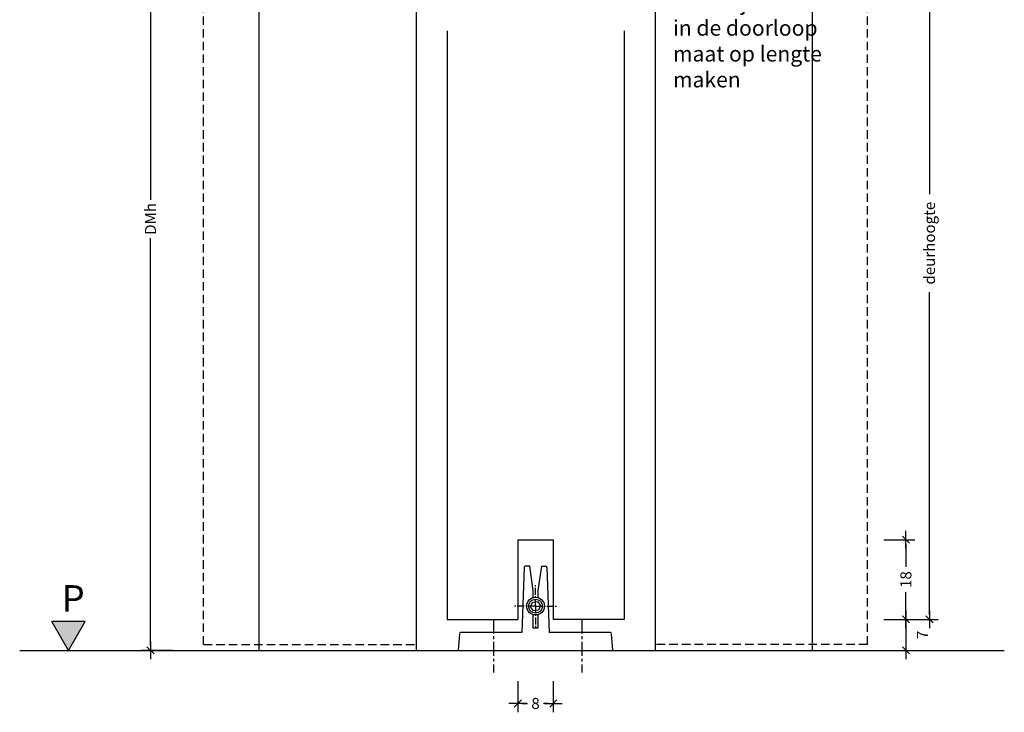
# Model space of a CAD drawing. Extents: x 406 to 3856, y 2350 to 7133.
# Drawn here: x 1195 to 1418, y 3298 to 3455 of the extents above; entities that cross this region are included whole.
import ezdxf

# ---------------------------------------------------------------- set-up
doc = ezdxf.new("R2010")
doc.units = 0
doc.header["$LTSCALE"] = 0.1
doc.header["$MEASUREMENT"] = 0
doc.header["$PDMODE"] = 3
doc.linetypes.add('CENTER', pattern=[50.8, 31.75, -6.35, 6.35, -6.35])
doc.linetypes.add('HIDDEN', pattern=[9.525, 6.35, -3.175])
doc.layers.get('0').update_dxf_attribs({"linetype": 'CONTINUOUS'})
doc.layers.get('DEFPOINTS').update_dxf_attribs({"linetype": 'CONTINUOUS'})
doc.layers.add('AM_5', color=3, linetype='CONTINUOUS', lineweight=25)
for name, color, linetype in [('BEMATING', 7, 'CONTINUOUS'), ('CONTOUR1-35', 2, 'CONTINUOUS'), ('CONTOUR3-55', 5, 'CONTINUOUS'), ('TEXT', 7, 'CONTINUOUS')]:
    doc.layers.add(name, color=color, linetype=linetype)
doc.styles.add('MAATVOERING2', font='romans.shx', dxfattribs={"height": 2.5})
doc.styles.get("Standard").update_dxf_attribs({"font": 'swiss.ttf', "height": 3.5})
doc.dimstyles.new('maatvoering1op1', dxfattribs={"dimscale": 0, "dimtxt": 2.5, "dimasz": 1, "dimexe": 2, "dimexo": 7, "dimgap": 1, "dimtad": 0, "dimdec": 1, "dimdsep": 46, "dimtxsty": 'MAATVOERING2', "dimblk1": 'THICK2', "dimblk2": 'THICK2', "dimsah": 1, "dimcen": 3, "dimclrd": 7, "dimclre": 7, "dimclrt": 7, "dimadec": 0, "dimazin": 0, "dimtfac": 0.857143, "dimtdec": 1, "dimtmove": 2, "dimatfit": 3, "dimldrblk": 'THICK2', "dimfxl": 0, "dimtolj": 1, "dimarcsym": 0})

# ---------------------------------------------------------------- blocks, each defined once
blk = doc.blocks.new('THICK2')
at = {"layer": 'BEMATING', "color": 7}
blk.add_line((-2, 0), (2, 0), dxfattribs=at)
at = {"layer": 'BEMATING', "color": 9}
blk.add_line((-0.8, -0.8), (0.8, 0.8), dxfattribs=at)
blk = doc.blocks.new('*D1')
at = {"layer": 'AM_5', "color": 7, "lineweight": -2, "transparency": 16777216}
for p, q in [((1229.61, 3507.28), (1222.61, 3507.28)), ((1224.61, 3506.28), (1224.61, 3414.11)), ((1224.61, 3313.28), (1224.61, 3405.45)), ((1229.61, 3312.28), (1222.61, 3312.28))]:
    blk.add_line(p, q, dxfattribs=at)
at = {"layer": 'DEFPOINTS', "color": 0, "transparency": 16777216}
for p in [(1224.61, 3507.28), (1236.61, 3507.28), (1236.61, 3312.28)]:
    blk.add_point(p, dxfattribs=at)
at = {"layer": 'AM_5', "color": 7, "lineweight": -2, "transparency": 16777216}
for p, rotation in [((1224.61, 3507.28), 90), ((1224.61, 3312.28), 270)]:
    blk.add_blockref('THICK2', p, dxfattribs=dict(at, rotation=rotation))
at = {"layer": 'AM_5', "color": 7, "transparency": 16777216, "insert": (1224.61, 3409.78), "char_height": 2.5, "attachment_point": 5, "rotation": 90, "style": 'MAATVOERING2'}
blk.add_mtext('\\A1;DMh', dxfattribs=at)
blk = doc.blocks.new('*D2')
at = {"layer": 'AM_5', "color": 7, "lineweight": -2, "transparency": 16777216}
for p, q in [((1390.3, 3319.28), (1397.3, 3319.28)), ((1395.3, 3318.28), (1395.3, 3313.28)), ((1390.3, 3312.28), (1397.3, 3312.28))]:
    blk.add_line(p, q, dxfattribs=at)
at = {"layer": 'DEFPOINTS', "color": 0, "transparency": 16777216}
for p in [(1383.3, 3319.28), (1383.3, 3312.28), (1395.3, 3312.28)]:
    blk.add_point(p, dxfattribs=at)
at = {"layer": 'AM_5', "color": 7, "lineweight": -2, "transparency": 16777216}
for p, rotation in [((1395.3, 3319.28), 90), ((1395.3, 3312.28), 270)]:
    blk.add_blockref('THICK2', p, dxfattribs=dict(at, rotation=rotation))
at = {"layer": 'AM_5', "color": 7, "transparency": 16777216, "insert": (1399.03, 3315.78), "char_height": 2.5, "attachment_point": 5, "rotation": 90, "style": 'MAATVOERING2'}
blk.add_mtext('\\A1;7', dxfattribs=at)
blk = doc.blocks.new('*D5')
at = {"layer": 'AM_5', "color": 7, "lineweight": -2, "transparency": 16777216}
for p, q in [((1390.3, 3489.28), (1402.63, 3489.28)), ((1400.63, 3488.28), (1400.63, 3415.34)), ((1400.63, 3320.28), (1400.63, 3393.22)), ((1390.3, 3319.28), (1402.63, 3319.28))]:
    blk.add_line(p, q, dxfattribs=at)
at = {"layer": 'DEFPOINTS', "color": 0, "transparency": 16777216}
for p in [(1383.3, 3489.28), (1400.63, 3489.28), (1383.3, 3319.28)]:
    blk.add_point(p, dxfattribs=at)
at = {"layer": 'AM_5', "color": 7, "lineweight": -2, "transparency": 16777216}
for p, rotation in [((1400.63, 3489.28), 90), ((1400.63, 3319.28), 270)]:
    blk.add_blockref('THICK2', p, dxfattribs=dict(at, rotation=rotation))
at = {"layer": 'AM_5', "color": 7, "transparency": 16777216, "insert": (1400.63, 3404.28), "char_height": 2.5, "attachment_point": 5, "rotation": 90, "style": 'MAATVOERING2'}
blk.add_mtext('\\A1;deurhoogte', dxfattribs=at)
blk = doc.blocks.new('*D9')
at = {"layer": 'AM_5', "color": 7, "lineweight": -2, "transparency": 16777216}
for p, q in [((1390.3, 3337.28), (1397.3, 3337.28)), ((1395.3, 3336.28), (1395.3, 3331.13)), ((1395.3, 3320.28), (1395.3, 3325.44)), ((1390.3, 3319.28), (1397.3, 3319.28))]:
    blk.add_line(p, q, dxfattribs=at)
at = {"layer": 'DEFPOINTS', "color": 0, "transparency": 16777216}
for p in [(1383.3, 3337.28), (1383.3, 3319.28), (1395.3, 3319.28)]:
    blk.add_point(p, dxfattribs=at)
at = {"layer": 'AM_5', "color": 7, "lineweight": -2, "transparency": 16777216}
for p, rotation in [((1395.3, 3337.28), 90), ((1395.3, 3319.28), 270)]:
    blk.add_blockref('THICK2', p, dxfattribs=dict(at, rotation=rotation))
at = {"layer": 'AM_5', "color": 7, "transparency": 16777216, "insert": (1395.3, 3328.28), "char_height": 2.5, "attachment_point": 5, "rotation": 90, "style": 'MAATVOERING2'}
blk.add_mtext('\\A1;18', dxfattribs=at)
blk = doc.blocks.new('*D10')
at = {"layer": 'AM_5', "color": 7, "lineweight": -2, "transparency": 16777216}
for p, q in [((1307.61, 3305.28), (1307.61, 3298.28)), ((1315.61, 3305.28), (1315.61, 3298.28)), ((1308.61, 3300.28), (1309.78, 3300.28)), ((1314.61, 3300.28), (1313.45, 3300.28))]:
    blk.add_line(p, q, dxfattribs=at)
at = {"layer": 'DEFPOINTS', "color": 0, "transparency": 16777216}
for p in [(1307.61, 3312.28), (1315.61, 3312.28), (1315.61, 3300.28)]:
    blk.add_point(p, dxfattribs=at)
at = {"layer": 'AM_5', "color": 7, "lineweight": -2, "transparency": 16777216, "rotation": 180}
blk.add_blockref('THICK2', (1307.61, 3300.28), dxfattribs=at)
at = {"layer": 'AM_5', "color": 7, "lineweight": -2, "transparency": 16777216}
blk.add_blockref('THICK2', (1315.61, 3300.28), dxfattribs=at)
at = {"layer": 'AM_5', "color": 7, "transparency": 16777216, "insert": (1311.61, 3300.28), "char_height": 2.5, "attachment_point": 5, "style": 'MAATVOERING2'}
blk.add_mtext('\\A1;8', dxfattribs=at)

msp = doc.modelspace()

# ---------------------------------------------------------------- hatches: boundary and pattern name
at = {"layer": 'TEXT'}
h = msp.add_hatch(color=7, dxfattribs=at)
h.dxf.hatch_style = 1
h.paths.add_polyline_path([(1206.08, 3312.28), (1209.83, 3318.78), (1202.33, 3318.78)])

# ---------------------------------------------------------------- linework, layer by layer
for p, q in [((1309.04, 3331.03), (1308.54, 3316.28)), ((1310.29, 3331.28), (1309.29, 3331.28)), ((1311.11, 3325.78), (1310.29, 3331.28)), ((1312.94, 3331.28), (1312.11, 3325.78)), ((1312.94, 3331.28), (1313.94, 3331.28)), ((1314.19, 3331.03), (1314.69, 3316.28)), ((1311.11, 3324.22), (1311.11, 3325.78)), ((1312.11, 3325.78), (1312.11, 3324.22)), ((1310.47, 3322.14), (1310.92, 3323.2)), ((1311.17, 3321.22), (1310.47, 3322.14)), ((1310.92, 3323.2), (1312.06, 3323.35)), ((1312.06, 3323.35), (1312.76, 3322.42)), ((1312.76, 3322.42), (1312.31, 3321.36)), ((1311.11, 3317.28), (1311.11, 3320.34)), ((1312.31, 3321.36), (1311.17, 3321.22)), ((1312.11, 3320.34), (1312.11, 3317.28)), ((1209.83, 3318.78), (1202.33, 3318.78)), ((1206.08, 3312.28), (1202.33, 3318.78)), ((1206.08, 3312.28), (1209.83, 3318.78)), ((1294.44, 3316.05), (1294.11, 3312.28)), ((1308.54, 3316.28), (1294.69, 3316.28)), ((1312.11, 3317.28), (1311.11, 3317.28)), ((1328.53, 3316.28), (1314.69, 3316.28)), ((1329.11, 3312.28), (1328.78, 3316.05))]:
    msp.add_line(p, q)
for radius in [2, 1.57]:
    msp.add_circle((1311.61, 3322.28), radius)
for centre, start, end in [((1309.29, 3331.03), 90, 180), ((1313.94, 3331.03), 0, 90), ((1294.69, 3316.03), 90, 175), ((1328.53, 3316.03), 5, 90)]:
    msp.add_arc(centre, 0.25, start, end)
at = {"layer": 'CONTOUR1-35'}
for p, q in [((1291.61, 3452.28), (1291.61, 3319.28)), ((1331.61, 3452.28), (1331.61, 3319.28)), ((1307.61, 3337.28), (1307.61, 3319.28)), ((1307.61, 3337.28), (1315.61, 3337.28)), ((1315.61, 3337.28), (1315.61, 3319.28)), ((1291.61, 3319.28), (1307.61, 3319.28)), ((1331.61, 3319.28), (1315.61, 3319.28))]:
    msp.add_line(p, q, dxfattribs=at)
at = {"layer": 'CONTOUR3-55'}
msp.add_line((1195.05, 3312.28), (1417.54, 3312.28), dxfattribs=at)
at = {"layer": 'TEXT', "color": 7, "linetype": 'HIDDEN', "ltscale": 3}
for p, q in [((1236.61, 3313.59), (1236.61, 3506.67)), ((1386.61, 3313.59), (1386.61, 3506.67)), ((1236.61, 3313.59), (1284.61, 3313.59)), ((1386.61, 3313.59), (1338.61, 3313.59))]:
    msp.add_line(p, q, dxfattribs=at)
at = {"layer": 'TEXT', "color": 7}
for p, q in [((1249.11, 3506.47), (1249.11, 3312.28)), ((1284.61, 3506.47), (1284.61, 3312.28)), ((1338.61, 3506.47), (1338.61, 3312.28)), ((1374.11, 3506.47), (1374.11, 3312.28))]:
    msp.add_line(p, q, dxfattribs=at)
at = {"layer": 'TEXT', "linetype": 'CENTER', "ltscale": 0.5}
for q in [(1311.61, 3327.28), (1306.61, 3322.28), (1311.61, 3317.28), (1316.61, 3322.28)]:
    msp.add_line((1311.61, 3322.28), q, dxfattribs=at)
at = {"layer": 'TEXT', "linetype": 'CENTER'}
for p, q in [((1302.11, 3319.28), (1302.11, 3307.28)), ((1322.11, 3319.28), (1322.11, 3307.28))]:
    msp.add_line(p, q, dxfattribs=at)

# ---------------------------------------------------------------- texts
at = {"insert": (1204.56, 3327.01), "char_height": 6, "width": 18.8759, "attachment_point": 1}
msp.add_mtext('P', dxfattribs=at)
at = {"layer": 'TEXT', "color": 7, "insert": (1342.67, 3460.5), "char_height": 3.5, "attachment_point": 1}
msp.add_mtext_dynamic_manual_height_columns('Afdeklijsten i.h.w.  in de doorloop maat op lengte maken', width=40.505, gutter_width=17.5, heights=[0], dxfattribs=at)

# ---------------------------------------------------------------- dimensions: what is measured, and where the dimension line sits
at = {"layer": 'AM_5'}
for base, p1, p2, text, picture, middle in [((1224.61, 3507.28), (1236.61, 3312.28), (1236.61, 3507.28), 'DMh', '*D1', (1224.61, 3409.78)), ((1400.63, 3489.28), (1383.3, 3319.28), (1383.3, 3489.28), 'deurhoogte', '*D5', (1400.63, 3404.28))]:
    dim = msp.add_linear_dim(base=base, p1=p1, p2=p2, angle=90, text=text, dimstyle='maatvoering1op1', override={"dimscale": 1}, dxfattribs=at)
    dim.commit()
    dim.dimension.update_dxf_attribs({"geometry": picture, "text_midpoint": middle})
dim = msp.add_linear_dim(base=(1395.3, 3319.28), p1=(1383.3, 3337.28), p2=(1383.3, 3319.28), angle=90, dimstyle='maatvoering1op1', override={"dimscale": 1}, dxfattribs=at)
dim.commit()
dim.dimension.update_dxf_attribs({"geometry": '*D9', "text_midpoint": (1395.3, 3328.28)})
dim = msp.add_linear_dim(base=(1395.3, 3312.28), p1=(1383.3, 3319.28), p2=(1383.3, 3312.28), angle=90, dimstyle='maatvoering1op1', override={"dimscale": 1}, dxfattribs=at)
dim.commit()
dim.dimension.update_dxf_attribs({"geometry": '*D2', "text_midpoint": (1399.03, 3315.78), "dimtype": 160})
dim = msp.add_linear_dim(base=(1315.61, 3300.28), p1=(1307.61, 3312.28), p2=(1315.61, 3312.28), dimstyle='maatvoering1op1', override={"dimscale": 1}, dxfattribs=at)
dim.commit()
dim.dimension.update_dxf_attribs({"geometry": '*D10', "text_midpoint": (1311.61, 3300.28)})

doc.saveas('drawing.dxf')
